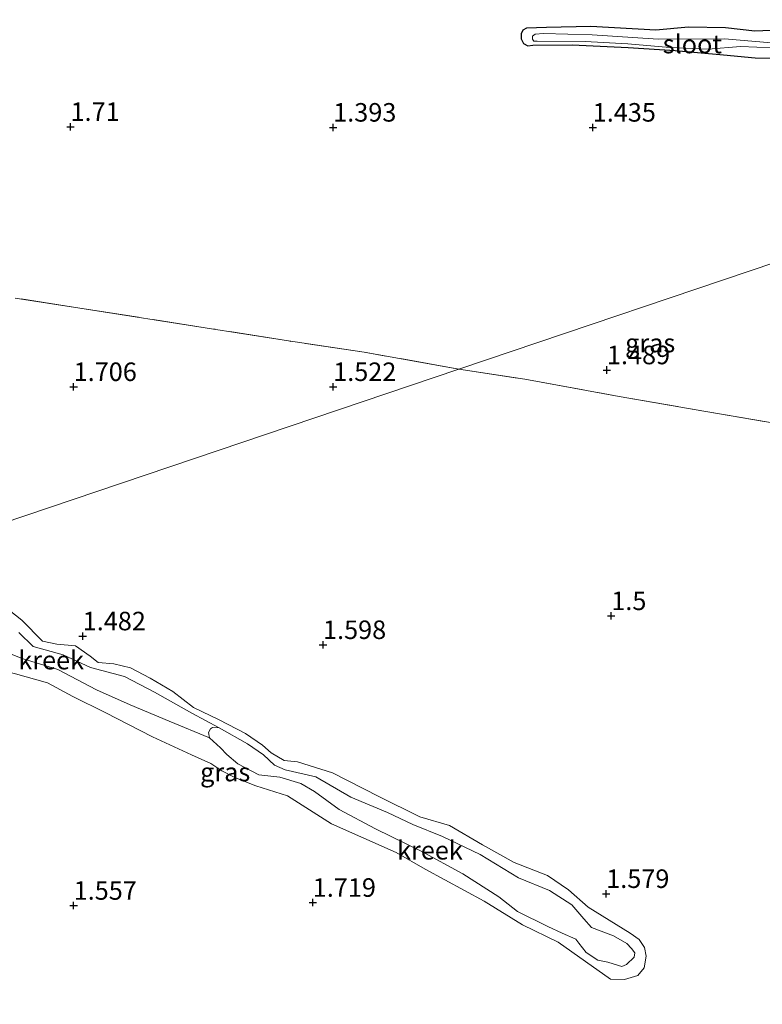
# Model space of a CAD drawing. Units: metres. Extents: x 60000 to 70007, y 412498 to 418750.
# Drawn here: x 62990 to 63090, y 416639 to 416772 of the extents above; entities that cross this region are included whole.
import ezdxf
from ezdxf.enums import TextEntityAlignment as Align

# ---------------------------------------------------------------- set-up
doc = ezdxf.new("R2010")
doc.units = ezdxf.units.M
doc.linetypes.add('IE-TERREINAFSCHEIDING', pattern=[10, 8, -2])
doc.layers.get('0').update_dxf_attribs({"lineweight": 25})
doc.layers.add('B-ME-GW-HOOGTEPUNT-S-B1', color=10, linetype='Continuous')
doc.layers.add('B-ME-GW-INSTEEKWATERGANG-L-B1', color=10, linetype='Continuous')
for name, color, linetype, lineweight in [('B-ME-GW-KRUINLIJN-L-B1', 93, 'Continuous', 18), ('B-ME-IE-GRASLAND-GV-B6', 93, 'Continuous', 18), ('B-ME-IE-HULPGEOMETRIE-L-B1', 53, 'Continuous', 18), ('B-ME-IE-TERREINAFSCHEIDING-RASTERHEKWERK-L-B1', 8, 'IE-TERREINAFSCHEIDING', 18), ('B-ME-OG-WATER-GV-B6', 153, 'Continuous', 18)]:
    doc.layers.add(name, color=color, linetype=linetype, lineweight=lineweight)
doc.styles.add('NLCS-ISO', font='NLCS-ISO.TTF')

# ---------------------------------------------------------------- blocks, each defined once
blk = doc.blocks.new('hoogtepunt')
for p, q in [((-0.5, 0), (0.5, 0)), ((0, 0.5), (0, -0.5))]:
    blk.add_line(p, q)

msp = doc.modelspace()

# ---------------------------------------------------------------- linework, layer by layer
at = {"layer": 'B-ME-GW-INSTEEKWATERGANG-L-B1'}
for points in [[(63104.914, 416773.117, 1.925), (63103.677, 416771.242, 2.017), (63102.708, 416770.293, 2.012), (63101.734, 416770.232, 1.96), (63100.398, 416770.471, 1.977), (63099.464, 416770.842, 1.992), (63097.956, 416771.128, 2.081), (63096.549, 416770.95, 2.161), (63094.898, 416770.796, 2.143), (63092.344, 416770.841, 2.042), (63089.06, 416770.721, 1.93)], [(63058.249, 416771.122, 1.224), (63057.761, 416770.856, 1.212), (63057.54, 416770.338, 1.212), (63057.555, 416769.662, 1.254), (63057.836, 416769.048, 1.294), (63058.433, 416768.749, 1.296), (63059.117, 416768.818, 1.271)], [(63089.06, 416770.721, 1.93), (63085.116, 416771.17, 1.778), (63080.095, 416771.235, 1.654), (63075.701, 416770.827, 1.403), (63066.941, 416771.356, 1.398), (63060.968, 416771.211, 1.256), (63058.249, 416771.122, 1.224)], [(63059.117, 416768.818, 1.271), (63064.413, 416768.87, 1.311), (63071.987, 416768.524, 1.45), (63078.304, 416768.103, 1.366), (63084.825, 416767.54, 1.54), (63089.076, 416767.115, 1.798), (63094.238, 416767.018, 1.768), (63097.513, 416765.825, 1.878), (63100.247, 416765.866, 1.766), (63103.061, 416765.986, 1.778), (63107.871, 416766.322, 1.724), (63115.35, 416765.553, 1.696), (63121.07, 416765.195, 1.604), (63124.896, 416765.101, 1.458), (63127.144, 416764.955, 1.415), (63130.656, 416764.94, 1.644), (63133.688, 416764.557, 1.557), (63136.288, 416763.978, 1.555), (63139.95, 416763.75, 1.587), (63146.078, 416763.345, 1.495), (63150.328, 416762.763, 1.545), (63153.511, 416762.874, 1.545), (63157.661, 416762.581, 1.54), (63160.357, 416762.708, 1.539)]]:
    msp.add_polyline3d(points, dxfattribs=at)
at = {"layer": 'B-ME-GW-KRUINLIJN-L-B1'}
for points in [[(62960.85, 416695.253, 1.858), (62967.159, 416693.294, 1.869), (62971.359, 416691.339, 1.859), (62977.197, 416688.36, 1.814), (62983.513, 416685.54, 1.844), (62989.363, 416683.971, 1.766), (62993.677, 416682.796, 1.822), (62997.097, 416680.955, 1.88), (63001.432, 416678.753, 1.852), (63007.834, 416675.51, 1.925), (63013.093, 416673.083, 1.937), (63015.686, 416671.897, 1.937), (63017.157, 416670.898, 1.776), (63018.907, 416670.017, 1.703), (63021.779, 416668.87, 1.721), (63026.036, 416667.544, 1.635), (63031.952, 416663.769, 1.723), (63040.663, 416659.883, 1.749), (63044.615, 416657.634, 1.628)], [(63044.615, 416657.634, 1.628), (63052.568, 416653.312, 1.683), (63057.705, 416650.128, 1.615), (63062.541, 416647.773, 1.572), (63066.206, 416645.191, 1.426), (63069.592, 416642.808, 1.409), (63071.496, 416642.747, 1.504), (63073.273, 416643.308, 1.469), (63074.112, 416644.302, 1.426), (63074.404, 416645.91, 1.404), (63074.176, 416647.081, 1.348), (63073.446, 416648.166, 1.366), (63072.221, 416648.982, 1.436), (63066.568, 416652.525, 1.328), (63063.938, 416654.866, 1.305), (63061.1, 416656.793, 1.393), (63056.597, 416658.542, 1.477), (63052.31, 416660.919, 1.477), (63047.865, 416663.535, 1.517), (63043.87, 416664.709, 1.482), (63038.326, 416667.44, 1.54), (63032.098, 416670.634, 1.504), (63027.363, 416672.121, 1.419), (63025.603, 416672.309, 1.411), (63023.806, 416673.333, 1.419), (63022.638, 416674.379, 1.429), (63020.364, 416675.963, 1.567), (63016.793, 416677.78, 1.66), (63013.373, 416679.462, 1.57), (63010.567, 416681.612, 1.487), (63007.513, 416683.388, 1.512), (63004.841, 416684.813, 1.524), (63002.596, 416685.345, 1.446), (63000.494, 416685.526, 1.416), (62999.421, 416686.365, 1.346), (62997.442, 416687.78, 1.396), (62994.933, 416687.986, 1.446), (62992.991, 416688.405, 1.411), (62990.203, 416691.224, 1.497), (62988.486, 416692.567, 1.532)]]:
    msp.add_polyline3d(points, dxfattribs=at)
at = {"layer": 'B-ME-IE-GRASLAND-GV-B6'}
for points in [[(63092.344, 416770.841, 2.042), (63089.06, 416770.721, 1.93), (63085.116, 416771.17, 1.778), (63080.095, 416771.235, 1.654), (63075.701, 416770.827, 1.403), (63066.941, 416771.356, 1.398), (63060.968, 416771.211, 1.256), (63058.249, 416771.122, 1.224), (63057.761, 416770.856, 1.212), (63057.54, 416770.338, 1.212), (63057.555, 416769.662, 1.254), (63057.836, 416769.048, 1.294), (63058.433, 416768.749, 1.296), (63059.117, 416768.818, 1.271), (63064.413, 416768.87, 1.311), (63071.987, 416768.524, 1.45), (63078.304, 416768.103, 1.366), (63084.825, 416767.54, 1.54), (63089.076, 416767.115, 1.798), (63094.238, 416767.018, 1.768)], [(63094.238, 416767.018, 1.768), (63089.076, 416767.115, 1.798), (63084.825, 416767.54, 1.54), (63078.304, 416768.103, 1.366), (63071.987, 416768.524, 1.45), (63064.413, 416768.87, 1.311), (63059.117, 416768.818, 1.271), (63058.433, 416768.749, 1.296), (63057.836, 416769.048, 1.294), (63057.555, 416769.662, 1.254), (63057.54, 416770.338, 1.212), (63057.761, 416770.856, 1.212), (63058.249, 416771.122, 1.224), (63060.968, 416771.211, 1.256), (63066.941, 416771.356, 1.398), (63075.701, 416770.827, 1.403), (63080.095, 416771.235, 1.654), (63085.116, 416771.17, 1.778), (63089.06, 416770.721, 1.93), (63092.344, 416770.841, 2.042)], [(63090.774, 416769.164, 1.199), (63084.952, 416769.671, 1.192), (63076.017, 416769.618, 1.219), (63067.108, 416770.202, 1.204), (63060.531, 416770.381, 1.209), (63059.423, 416770.328, 1.195), (63059.076, 416770.03, 1.197), (63059.083, 416769.613, 1.212), (63059.24, 416769.377, 1.209), (63059.688, 416769.369, 1.224), (63066.194, 416769.324, 1.229), (63071.93, 416768.998, 1.234), (63077.587, 416768.515, 1.209), (63082.741, 416768.285, 1.172), (63087.127, 416768.637, 1.229), (63093.727, 416768.388, 1.242)], [(63095.463, 416740.767, 2.038), (63049.154, 416725.109, 1.433), (63036.38, 416727.398, 1.478), (63026.143, 416728.904, 1.5), (63015.803, 416730.565, 1.642), (62998.005, 416733.337, 1.602), (62989.308, 416734.699, 1.672)], [(63049.154, 416725.109, 1.433), (63095.463, 416740.767, 2.038), (63098.846, 416726.412, 2.046), (63100.726, 416716.488, 1.907), (63093.265, 416717.531, 1.52), (63082.427, 416719.381, 1.55), (63070.758, 416721.431, 1.465), (63058.03, 416723.736, 1.465), (63049.154, 416725.109, 1.433)], [(62989.308, 416734.699, 1.672), (62998.005, 416733.337, 1.602), (63015.803, 416730.565, 1.642), (63026.143, 416728.904, 1.5), (63036.38, 416727.398, 1.478), (63049.154, 416725.109, 1.433), (62971.132, 416698.73, 1.463)], [(62971.132, 416698.73, 1.463), (63049.154, 416725.109, 1.433), (63058.03, 416723.736, 1.465), (63070.758, 416721.431, 1.465), (63082.427, 416719.381, 1.55), (63093.265, 416717.531, 1.52), (63100.726, 416716.488, 1.907), (63101.257, 416713.687, 1.868), (63103.203, 416698.382, 1.891), (63104.642, 416689.157, 1.848), (63106.065, 416682.537, 1.966), (63106.945, 416677.24, 2.028), (63107.96, 416669.061, 1.956), (63108.84, 416660.89, 2.098), (63110.361, 416652.457, 2.096), (63111.104, 416646.297, 2.271)], [(62989.363, 416683.971, 1.766), (62993.677, 416682.796, 1.822), (62997.097, 416680.955, 1.88), (63001.432, 416678.753, 1.852), (63007.834, 416675.51, 1.925), (63013.093, 416673.083, 1.937), (63015.686, 416671.897, 1.937), (63017.157, 416670.898, 1.776), (63018.907, 416670.017, 1.703), (63021.779, 416668.87, 1.721), (63026.036, 416667.544, 1.635), (63031.952, 416663.769, 1.723), (63040.663, 416659.883, 1.749), (63044.615, 416657.634, 1.628), (63052.568, 416653.312, 1.683), (63057.705, 416650.128, 1.615), (63062.541, 416647.773, 1.572), (63066.206, 416645.191, 1.426), (63069.592, 416642.808, 1.409), (63071.496, 416642.747, 1.504), (63073.273, 416643.308, 1.469), (63074.112, 416644.302, 1.426), (63074.404, 416645.91, 1.404), (63074.176, 416647.081, 1.348), (63073.446, 416648.166, 1.366), (63072.221, 416648.982, 1.436), (63066.568, 416652.525, 1.328), (63063.938, 416654.866, 1.305), (63061.1, 416656.793, 1.393), (63056.597, 416658.542, 1.477), (63052.31, 416660.919, 1.477), (63047.865, 416663.535, 1.517), (63043.87, 416664.709, 1.482), (63038.326, 416667.44, 1.54), (63032.098, 416670.634, 1.504), (63027.363, 416672.121, 1.419), (63025.603, 416672.309, 1.411), (63023.806, 416673.333, 1.419), (63022.638, 416674.379, 1.429), (63020.364, 416675.963, 1.567), (63016.793, 416677.78, 1.66), (63013.373, 416679.462, 1.57), (63010.567, 416681.612, 1.487), (63007.513, 416683.388, 1.512), (63004.841, 416684.813, 1.524), (63002.596, 416685.345, 1.446), (63000.494, 416685.526, 1.416), (62999.421, 416686.365, 1.346), (62997.442, 416687.78, 1.396), (62994.933, 416687.986, 1.446), (62992.991, 416688.405, 1.411), (62990.203, 416691.224, 1.497), (62988.486, 416692.567, 1.532)], [(62988.486, 416692.567, 1.532), (62990.203, 416691.224, 1.497), (62992.991, 416688.405, 1.411), (62994.933, 416687.986, 1.446), (62997.442, 416687.78, 1.396), (62999.421, 416686.365, 1.346), (63000.494, 416685.526, 1.416), (63002.596, 416685.345, 1.446), (63004.841, 416684.813, 1.524), (63007.513, 416683.388, 1.512), (63010.567, 416681.612, 1.487), (63013.373, 416679.462, 1.57), (63016.793, 416677.78, 1.66), (63020.364, 416675.963, 1.567), (63022.638, 416674.379, 1.429), (63023.806, 416673.333, 1.419), (63025.603, 416672.309, 1.411), (63027.363, 416672.121, 1.419), (63032.098, 416670.634, 1.504), (63038.326, 416667.44, 1.54), (63043.87, 416664.709, 1.482), (63047.865, 416663.535, 1.517), (63052.31, 416660.919, 1.477), (63056.597, 416658.542, 1.477), (63061.1, 416656.793, 1.393), (63063.938, 416654.866, 1.305), (63066.568, 416652.525, 1.328), (63072.221, 416648.982, 1.436), (63073.446, 416648.166, 1.366), (63074.176, 416647.081, 1.348), (63074.404, 416645.91, 1.404), (63074.112, 416644.302, 1.426), (63073.273, 416643.308, 1.469), (63071.496, 416642.747, 1.504), (63069.592, 416642.808, 1.409), (63066.206, 416645.191, 1.426), (63062.541, 416647.773, 1.572), (63057.705, 416650.128, 1.615), (63052.568, 416653.312, 1.683), (63044.615, 416657.634, 1.628), (63040.663, 416659.883, 1.749), (63031.952, 416663.769, 1.723), (63026.036, 416667.544, 1.635), (63021.779, 416668.87, 1.721), (63018.907, 416670.017, 1.703), (63017.157, 416670.898, 1.776), (63015.686, 416671.897, 1.937), (63013.093, 416673.083, 1.937), (63007.834, 416675.51, 1.925), (63001.432, 416678.753, 1.852), (62997.097, 416680.955, 1.88), (62993.677, 416682.796, 1.822), (62989.363, 416683.971, 1.766)], [(62986.458, 416687.547, 1.187), (62990.261, 416686.071, 1.167), (62995.075, 416684.584, 1.273), (63000.261, 416681.815, 1.29), (63004.827, 416679.795, 1.298), (63010.054, 416677.623, 1.137), (63015.52, 416675.37, 1.099), (63016.982, 416673.996, 1.099), (63017.839, 416673.086, 1.099), (63019.341, 416671.831, 1.099), (63022.157, 416670.374, 1.099), (63024.999, 416670.04, 1.099), (63027.833, 416669.172, 1.099), (63029.662, 416668.132, 1.099), (63032.992, 416665.678, 1.099), (63037.915, 416663.06, 1.099), (63044.048, 416660.073, 1.099), (63049.671, 416657.023, 1.099), (63054.545, 416653.912, 1.099), (63057.056, 416651.93, 1.099), (63061.153, 416649.888, 1.099), (63063.07, 416648.982, 1.099), (63064.892, 416648.205, 1.099), (63065.32, 416647.63, 1.099), (63066.312, 416646.393, 1.099), (63067.871, 416645.369, 1.099), (63069.24, 416645.079, 1.099), (63070.688, 416644.629, 1.099), (63071.126, 416644.509, 1.099), (63071.724, 416644.786, 1.099), (63072.762, 416645.739, 1.099), (63072.851, 416646.352, 1.099), (63072.423, 416646.926, 1.099), (63071.796, 416647.621, 1.099), (63069.998, 416648.645, 1.099), (63067.03, 416649.76, 1.099), (63066.006, 416650.934, 1.099), (63064.378, 416652.81, 1.099), (63061.381, 416654.738, 1.099), (63057.196, 416656.485, 1.099), (63052.02, 416659.629, 1.099), (63046.929, 416662.032, 1.099), (63042.943, 416663.66, 1.099), (63039.538, 416665.294, 1.099), (63034.558, 416667.362, 1.099), (63029.834, 416670.099, 1.099), (63025.735, 416671.026, 1.099), (63024.271, 416671.683, 1.099), (63022.809, 416673.057, 1.099), (63020.639, 416674.568, 1.099), (63016.806, 416676.697, 1.099), (63013.132, 416678.666, 1.24), (63008.082, 416681.507, 1.192), (63004.065, 416683.629, 1.202), (62999.449, 416684.836, 1.22), (62995.782, 416686.542, 1.17), (62991.723, 416687.668, 1.164), (62989.792, 416689.577, 1.144)]]:
    msp.add_polyline3d(points, dxfattribs=at)
at = {"layer": 'B-ME-IE-HULPGEOMETRIE-L-B1'}
msp.add_polyline3d([(62836.507, 416278.005, 0.991), (62736.039, 416577.692, 1.152), (62723.527, 416615.012, 0.935), (62759.644, 416627.224, 0.841), (62904.004, 416676.033, 0.841), (62960.85, 416695.253, 1.858), (62964.853, 416696.607, 1.028), (62969.102, 416698.043, 1.043), (62971.132, 416698.73, 1.463), (63049.154, 416725.109, 1.433), (63095.463, 416740.767, 2.038), (63098.815, 416741.9, 2.716), (63102.042, 416742.991, 2.74), (63105.088, 416744.021, 1.976), (63160.357, 416762.708, 1.539), (63163.853, 416763.89, 1.123), (63172.117, 416766.684, 1.123), (63175.378, 416767.787, 1.576), (63359.286, 416829.967, 1.722)], dxfattribs=at)
at = {"layer": 'B-ME-IE-TERREINAFSCHEIDING-RASTERHEKWERK-L-B1'}
for points in [[(63049.154, 416725.109, 1.433), (63036.38, 416727.398, 1.478), (63026.143, 416728.904, 1.5), (63015.803, 416730.565, 1.642), (62998.005, 416733.337, 1.602), (62989.308, 416734.699, 1.672)], [(63049.154, 416725.109, 1.433), (63058.03, 416723.736, 1.465), (63070.758, 416721.431, 1.465), (63082.427, 416719.381, 1.55), (63093.265, 416717.531, 1.52), (63100.726, 416716.488, 1.907), (63104.356, 416715.881, 2.534), (63108.57, 416715.25, 2.613), (63112.01, 416714.646, 1.952)]]:
    msp.add_polyline3d(points, dxfattribs=at)
at = {"layer": 'B-ME-OG-WATER-GV-B6'}
for points in [[(63101.245, 416767.422, 1.123), (63097.419, 416767.673, 1.269), (63093.727, 416768.388, 1.242), (63087.127, 416768.637, 1.229), (63082.741, 416768.285, 1.172), (63077.587, 416768.515, 1.209), (63071.93, 416768.998, 1.234), (63066.194, 416769.324, 1.229), (63059.688, 416769.369, 1.224), (63059.24, 416769.377, 1.209), (63059.083, 416769.613, 1.212), (63059.076, 416770.03, 1.197), (63059.423, 416770.328, 1.195), (63060.531, 416770.381, 1.209), (63067.108, 416770.202, 1.204), (63076.017, 416769.618, 1.219), (63084.952, 416769.671, 1.192), (63090.774, 416769.164, 1.199), (63098.081, 416768.835, 1.242), (63100.494, 416768.822, 1.123), (63100.289, 416768.493, 1.123), (63100.39, 416767.872, 1.123), (63101.245, 416767.422, 1.123)], [(62989.792, 416689.577, 1.144), (62991.723, 416687.668, 1.164), (62995.782, 416686.542, 1.17), (62999.449, 416684.836, 1.22), (63004.065, 416683.629, 1.202), (63008.082, 416681.507, 1.192), (63013.132, 416678.666, 1.24), (63016.806, 416676.697, 1.099), (63015.938, 416676.755, 1.099), (63015.635, 416676.549, 1.099), (63015.394, 416676.071, 1.099), (63015.52, 416675.37, 1.099), (63010.054, 416677.623, 1.137), (63004.827, 416679.795, 1.298), (63000.261, 416681.815, 1.29), (62995.075, 416684.584, 1.273), (62990.261, 416686.071, 1.167), (62986.458, 416687.547, 1.187)], [(63015.52, 416675.37, 1.099), (63015.394, 416676.071, 1.099), (63015.635, 416676.549, 1.099), (63015.938, 416676.755, 1.099), (63016.806, 416676.697, 1.099), (63020.639, 416674.568, 1.099), (63022.809, 416673.057, 1.099), (63024.271, 416671.683, 1.099), (63025.735, 416671.026, 1.099), (63029.834, 416670.099, 1.099), (63034.558, 416667.362, 1.099), (63039.538, 416665.294, 1.099), (63042.943, 416663.66, 1.099), (63046.929, 416662.032, 1.099), (63052.02, 416659.629, 1.099), (63057.196, 416656.485, 1.099), (63061.381, 416654.738, 1.099), (63064.378, 416652.81, 1.099), (63066.006, 416650.934, 1.099), (63067.03, 416649.76, 1.099), (63069.998, 416648.645, 1.099), (63071.796, 416647.621, 1.099), (63072.423, 416646.926, 1.099), (63072.851, 416646.352, 1.099), (63072.762, 416645.739, 1.099), (63071.724, 416644.786, 1.099), (63071.126, 416644.509, 1.099), (63070.688, 416644.629, 1.099), (63069.24, 416645.079, 1.099), (63067.871, 416645.369, 1.099), (63066.312, 416646.393, 1.099), (63065.32, 416647.63, 1.099), (63064.892, 416648.205, 1.099), (63063.07, 416648.982, 1.099), (63061.153, 416649.888, 1.099), (63057.056, 416651.93, 1.099), (63054.545, 416653.912, 1.099), (63049.671, 416657.023, 1.099), (63044.048, 416660.073, 1.099), (63037.915, 416663.06, 1.099), (63032.992, 416665.678, 1.099), (63029.662, 416668.132, 1.099), (63027.833, 416669.172, 1.099), (63024.999, 416670.04, 1.099), (63022.157, 416670.374, 1.099), (63019.341, 416671.831, 1.099), (63017.839, 416673.086, 1.099), (63016.982, 416673.996, 1.099), (63015.52, 416675.37, 1.099)]]:
    msp.add_polyline3d(points, dxfattribs=at)

# ---------------------------------------------------------------- block references
at = {"layer": 'B-ME-GW-HOOGTEPUNT-S-B1', "rotation": 90}
for p in [(62996.771, 416757.818, 1.71), (62996.771, 416757.818, 1.71), (63032.19, 416757.724, 1.393), (63032.19, 416757.724, 1.393), (63067.19, 416757.724, 1.435), (63067.19, 416757.724, 1.435), (63069.105, 416724.986, 1.489), (63069.105, 416724.986, 1.489), (62997.19, 416722.724, 1.706), (62997.19, 416722.724, 1.706), (63032.19, 416722.724, 1.522), (63032.19, 416722.724, 1.522), (63069.695, 416691.81, 1.5), (63069.695, 416691.81, 1.5), (62998.412, 416689.081, 1.482), (62998.412, 416689.081, 1.482), (63030.819, 416687.907, 1.598), (63030.819, 416687.907, 1.598), (63069.009, 416654.318, 1.579), (63069.009, 416654.318, 1.579), (62997.19, 416652.724, 1.557), (62997.19, 416652.724, 1.557), (63029.436, 416653.125, 1.719), (63029.436, 416653.125, 1.719)]:
    msp.add_blockref('hoogtepunt', p, dxfattribs=at)

# ---------------------------------------------------------------- texts
at = {"layer": 'B-ME-GW-HOOGTEPUNT-S-B1', "ltscale": 0.2, "style": 'NLCS-ISO'}
for s, p in [('1.71', (62996.771, 416757.818, 1.71)), ('1.71', (62996.771, 416757.818, 1.71)), ('1.393', (63032.19, 416757.724, 1.393)), ('1.393', (63032.19, 416757.724, 1.393)), ('1.435', (63067.19, 416757.724, 1.435)), ('1.435', (63067.19, 416757.724, 1.435)), ('1.489', (63069.105, 416724.986, 1.489)), ('1.489', (63069.105, 416724.986, 1.489)), ('1.706', (62997.19, 416722.724, 1.706)), ('1.706', (62997.19, 416722.724, 1.706)), ('1.522', (63032.19, 416722.724, 1.522)), ('1.522', (63032.19, 416722.724, 1.522)), ('1.5', (63069.695, 416691.81, 1.5)), ('1.5', (63069.695, 416691.81, 1.5)), ('1.482', (62998.412, 416689.081, 1.482)), ('1.482', (62998.412, 416689.081, 1.482)), ('1.598', (63030.819, 416687.907, 1.598)), ('1.598', (63030.819, 416687.907, 1.598)), ('1.579', (63069.009, 416654.318, 1.579)), ('1.579', (63069.009, 416654.318, 1.579)), ('1.557', (62997.19, 416652.724, 1.557)), ('1.557', (62997.19, 416652.724, 1.557)), ('1.719', (63029.436, 416653.125, 1.719)), ('1.719', (63029.436, 416653.125, 1.719))]:
    msp.add_text(s, height=2.5, dxfattribs=at).set_placement(p, align=Align.BOTTOM_LEFT)
at = {"layer": 'B-ME-IE-GRASLAND-GV-B6', "ltscale": 0.2, "style": 'NLCS-ISO'}
for p in [(63074.94, 416728.628), (63017.627, 416670.739)]:
    msp.add_text('gras', height=2.5, dxfattribs=at).set_placement(p, align=Align.MIDDLE_CENTER)
at = {"layer": 'B-ME-OG-WATER-GV-B6', "ltscale": 0.2, "style": 'NLCS-ISO'}
for s, p in [('sloot', (63080.624, 416768.976)), ('kreek', (62994.156, 416685.841)), ('kreek', (63045.232, 416660.184))]:
    msp.add_text(s, height=2.5, dxfattribs=at).set_placement(p, align=Align.MIDDLE_CENTER)

doc.saveas('drawing.dxf')
